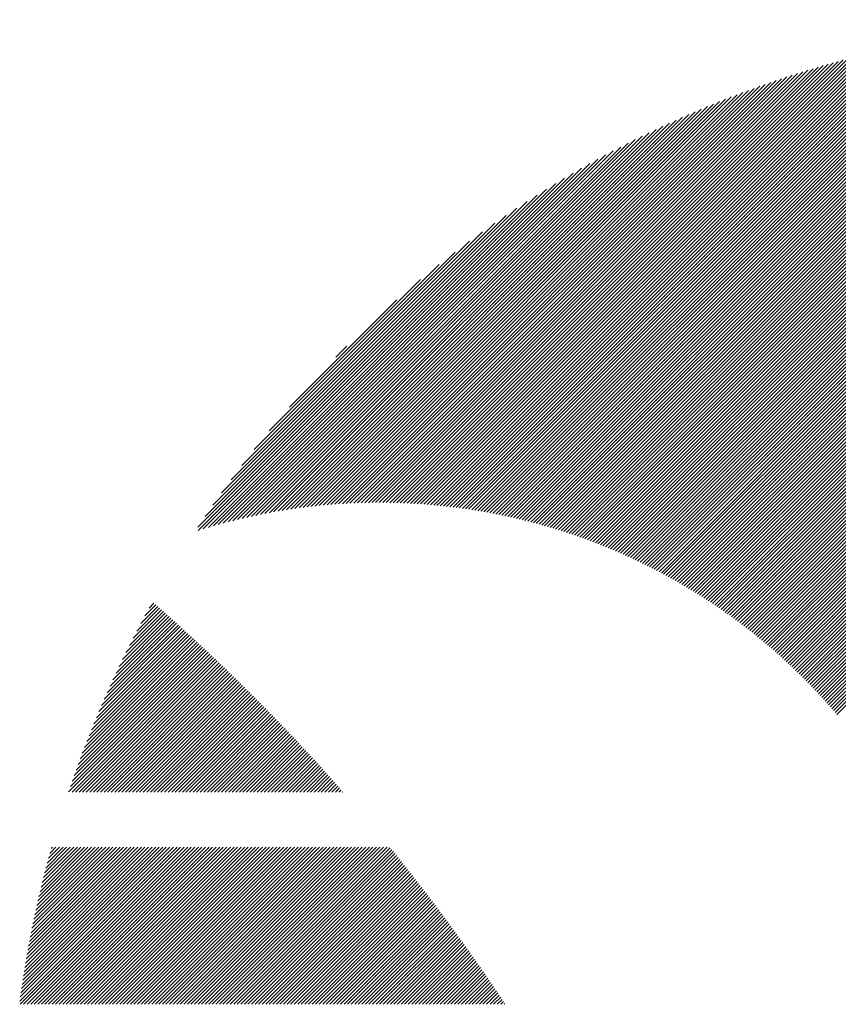
# Model space of a CAD drawing. Units: millimetres. Extents: x -302 to 353, y -236 to 224.
# Drawn here: x -295 to -281, y -147 to -129 of the extents above; entities that cross this region are included whole.
import ezdxf

# ---------------------------------------------------------------- set-up
doc = ezdxf.new("R2010")
doc.units = ezdxf.units.MM
doc.layers.add('CAXA0', color=7, linetype='Continuous', lineweight=70)
doc.layers.add('CAXA5', color=4, linetype='Continuous', lineweight=25)

# ---------------------------------------------------------------- blocks, each defined once
blk = doc.blocks.new('CAXBLOCK32')
at = {"layer": 'CAXA0', "color": 0, "linetype": 'Continuous', "lineweight": 25}
for p, q in [((-286.553, -137.938), (-277.914, -129.298)), ((-286.502, -137.95), (-277.842, -129.29)), ((-286.451, -137.962), (-277.771, -129.281)), ((-286.401, -137.974), (-277.7, -129.273)), ((-286.351, -137.986), (-277.629, -129.265)), ((-286.3, -137.999), (-277.559, -129.257)), ((-286.25, -138.012), (-277.488, -129.25)), ((-286.201, -138.025), (-277.419, -129.243)), ((-286.151, -138.038), (-277.349, -129.236)), ((-286.102, -138.052), (-277.28, -129.23)), ((-286.053, -138.066), (-277.21, -129.224)), ((-286.004, -138.08), (-277.142, -129.218)), ((-285.955, -138.094), (-277.073, -129.212)), ((-285.906, -138.108), (-277.005, -129.206)), ((-285.858, -138.122), (-276.937, -129.201)), ((-285.81, -138.137), (-276.869, -129.196)), ((-285.762, -138.152), (-276.801, -129.192)), ((-285.714, -138.167), (-276.734, -129.187)), ((-285.666, -138.182), (-276.667, -129.183)), ((-285.619, -138.198), (-276.6, -129.179)), ((-285.572, -138.213), (-276.533, -129.175)), ((-285.525, -138.229), (-276.467, -129.172)), ((-285.478, -138.245), (-276.401, -129.168)), ((-285.431, -138.261), (-276.335, -129.165)), ((-285.385, -138.278), (-276.269, -129.163)), ((-285.338, -138.294), (-276.204, -129.16)), ((-285.292, -138.311), (-276.139, -129.158)), ((-285.246, -138.328), (-276.074, -129.156)), ((-285.2, -138.345), (-276.009, -129.154)), ((-285.155, -138.362), (-275.944, -129.152)), ((-285.109, -138.38), (-275.88, -129.15)), ((-285.064, -138.397), (-275.816, -129.149)), ((-285.019, -138.415), (-275.752, -129.148)), ((-284.974, -138.433), (-275.688, -129.147)), ((-284.929, -138.451), (-275.625, -129.147)), ((-284.885, -138.469), (-275.561, -129.146)), ((-284.84, -138.488), (-275.498, -129.146)), ((-284.796, -138.506), (-275.448, -129.159)), ((-284.752, -138.525), (-275.448, -129.222)), ((-284.708, -138.544), (-275.448, -129.285)), ((-287.346, -137.787), (-279.027, -129.468)), ((-287.291, -137.796), (-278.95, -129.455)), ((-287.237, -137.804), (-278.874, -129.441)), ((-287.183, -137.813), (-278.798, -129.428)), ((-287.129, -137.822), (-278.723, -129.416)), ((-287.076, -137.832), (-278.647, -129.403)), ((-287.023, -137.841), (-278.573, -129.391)), ((-286.969, -137.851), (-278.498, -129.38)), ((-286.917, -137.861), (-278.424, -129.368)), ((-286.864, -137.871), (-278.35, -129.357)), ((-286.812, -137.882), (-278.277, -129.347)), ((-286.76, -137.893), (-278.203, -129.336)), ((-286.708, -137.904), (-278.131, -129.326)), ((-286.656, -137.915), (-278.058, -129.317)), ((-286.605, -137.926), (-277.986, -129.307)), ((-284.664, -138.563), (-275.448, -129.347)), ((-284.62, -138.582), (-275.448, -129.41)), ((-287.963, -137.713), (-279.897, -129.647)), ((-287.905, -137.718), (-279.816, -129.628)), ((-287.848, -137.724), (-279.735, -129.61)), ((-287.791, -137.73), (-279.654, -129.593)), ((-287.735, -137.736), (-279.575, -129.576)), ((-287.678, -137.743), (-279.495, -129.559)), ((-287.622, -137.749), (-279.416, -129.543)), ((-287.566, -137.756), (-279.337, -129.527)), ((-287.511, -137.764), (-279.259, -129.512)), ((-287.456, -137.771), (-279.181, -129.497)), ((-287.401, -137.779), (-279.104, -129.483)), ((-284.577, -138.602), (-275.448, -129.473)), ((-284.534, -138.621), (-275.448, -129.536)), ((-284.491, -138.641), (-275.448, -129.599)), ((-288.433, -137.68), (-280.564, -129.811)), ((-288.374, -137.683), (-280.479, -129.789)), ((-288.314, -137.687), (-280.394, -129.767)), ((-288.255, -137.69), (-280.31, -129.745)), ((-288.196, -137.694), (-280.226, -129.725)), ((-288.137, -137.698), (-280.143, -129.704)), ((-288.079, -137.703), (-280.061, -129.685)), ((-288.021, -137.708), (-279.978, -129.665)), ((-284.448, -138.661), (-275.448, -129.662)), ((-284.405, -138.681), (-275.448, -129.725)), ((-284.362, -138.701), (-275.448, -129.788)), ((-288.862, -137.669), (-281.177, -129.983)), ((-288.8, -137.67), (-281.087, -129.957)), ((-288.738, -137.671), (-280.998, -129.931)), ((-288.676, -137.672), (-280.91, -129.906)), ((-288.615, -137.674), (-280.823, -129.881)), ((-288.554, -137.676), (-280.736, -129.857)), ((-288.494, -137.678), (-280.65, -129.834)), ((-284.32, -138.722), (-275.448, -129.85)), ((-284.277, -138.742), (-275.448, -129.913)), ((-284.235, -138.763), (-275.448, -129.976)), ((-289.244, -137.674), (-281.727, -130.157)), ((-289.18, -137.672), (-281.633, -130.126)), ((-289.115, -137.671), (-281.541, -130.096)), ((-289.052, -137.67), (-281.449, -130.067)), ((-288.988, -137.669), (-281.357, -130.038)), ((-288.925, -137.669), (-281.266, -130.011)), ((-284.193, -138.784), (-275.448, -130.039)), ((-284.151, -138.805), (-275.448, -130.102)), ((-284.11, -138.826), (-275.448, -130.165)), ((-289.574, -137.689), (-282.207, -130.322)), ((-289.507, -137.685), (-282.109, -130.287)), ((-289.441, -137.682), (-282.012, -130.253)), ((-289.375, -137.679), (-281.916, -130.22)), ((-289.309, -137.676), (-281.821, -130.188)), ((-284.068, -138.847), (-275.448, -130.228)), ((-284.027, -138.869), (-275.448, -130.29)), ((-289.914, -137.715), (-282.709, -130.51)), ((-289.845, -137.709), (-282.606, -130.47)), ((-289.777, -137.703), (-282.505, -130.432)), ((-289.709, -137.698), (-282.405, -130.394)), ((-289.641, -137.693), (-282.305, -130.358)), ((-283.985, -138.89), (-275.448, -130.353)), ((-283.944, -138.912), (-275.448, -130.416)), ((-283.903, -138.934), (-275.448, -130.479)), ((-290.196, -137.746), (-283.13, -130.679)), ((-290.125, -137.737), (-283.023, -130.635)), ((-290.054, -137.73), (-282.917, -130.592)), ((-289.984, -137.722), (-282.812, -130.55)), ((-283.863, -138.956), (-275.448, -130.542)), ((-283.822, -138.978), (-275.448, -130.605)), ((-283.781, -139.001), (-275.448, -130.668)), ((-290.413, -137.774), (-283.459, -130.82)), ((-290.34, -137.764), (-283.348, -130.771)), ((-290.268, -137.755), (-283.238, -130.725)), ((-283.741, -139.023), (-275.448, -130.731)), ((-283.701, -139.046), (-275.448, -130.793)), ((-283.661, -139.069), (-275.448, -130.856)), ((-290.711, -137.821), (-283.917, -131.027)), ((-290.636, -137.808), (-283.8, -130.973)), ((-290.561, -137.796), (-283.685, -130.92)), ((-290.487, -137.785), (-283.571, -130.869)), ((-283.621, -139.092), (-275.448, -130.919)), ((-283.581, -139.115), (-275.448, -130.982)), ((-290.942, -137.863), (-284.28, -131.201)), ((-290.864, -137.848), (-284.157, -131.141)), ((-290.788, -137.834), (-284.036, -131.083)), ((-283.542, -139.138), (-275.448, -131.045)), ((-283.502, -139.161), (-275.448, -131.108)), ((-283.463, -139.185), (-275.448, -131.171)), ((-291.1, -137.895), (-284.532, -131.327)), ((-291.02, -137.879), (-284.405, -131.263)), ((-283.424, -139.209), (-275.448, -131.233)), ((-283.384, -139.232), (-275.448, -131.296)), ((-283.346, -139.256), (-275.448, -131.359)), ((-291.342, -137.949), (-284.928, -131.534)), ((-291.26, -137.93), (-284.793, -131.463)), ((-291.18, -137.912), (-284.661, -131.394)), ((-283.307, -139.28), (-275.448, -131.422)), ((-283.268, -139.305), (-275.448, -131.485)), ((-283.23, -139.329), (-275.448, -131.548)), ((-291.508, -137.989), (-285.206, -131.687)), ((-291.425, -137.968), (-285.065, -131.609)), ((-283.191, -139.354), (-275.448, -131.611)), ((-283.153, -139.378), (-275.448, -131.674)), ((-291.678, -138.033), (-285.499, -131.854)), ((-291.593, -138.011), (-285.351, -131.769)), ((-283.115, -139.403), (-275.448, -131.736)), ((-283.077, -139.428), (-275.448, -131.799)), ((-283.04, -139.453), (-275.448, -131.862)), ((-291.852, -138.082), (-285.808, -132.037)), ((-291.765, -138.057), (-285.651, -131.943)), ((-283.002, -139.478), (-275.448, -131.925)), ((-282.964, -139.504), (-275.448, -131.988)), ((-282.927, -139.529), (-275.448, -132.051)), ((-292.031, -138.135), (-286.137, -132.241)), ((-291.941, -138.108), (-285.97, -132.136)), ((-282.89, -139.555), (-275.448, -132.114)), ((-282.853, -139.581), (-275.448, -132.176)), ((-282.816, -139.607), (-275.448, -132.239)), ((-292.123, -138.163), (-286.312, -132.352)), ((-282.779, -139.633), (-275.448, -132.302)), ((-282.742, -139.659), (-275.448, -132.365)), ((-292.127, -138.104), (-286.494, -132.472)), ((-291.999, -137.914), (-286.684, -132.6)), ((-282.706, -139.685), (-275.448, -132.428)), ((-282.67, -139.712), (-275.448, -132.491)), ((-282.633, -139.739), (-275.448, -132.554)), ((-291.86, -137.712), (-286.886, -132.738)), ((-282.597, -139.765), (-275.448, -132.617)), ((-282.561, -139.792), (-275.448, -132.679)), ((-282.525, -139.819), (-275.448, -132.742)), ((-291.709, -137.498), (-287.1, -132.89)), ((-282.49, -139.846), (-275.448, -132.805)), ((-282.454, -139.874), (-275.448, -132.868)), ((-282.419, -139.901), (-275.448, -132.931)), ((-291.541, -137.267), (-287.331, -133.057)), ((-282.383, -139.929), (-275.448, -132.994)), ((-282.348, -139.956), (-275.448, -133.057)), ((-282.313, -139.984), (-275.448, -133.119)), ((-291.352, -137.015), (-287.583, -133.247)), ((-282.278, -140.012), (-275.448, -133.182)), ((-282.244, -140.04), (-275.448, -133.245)), ((-291.132, -136.733), (-287.865, -133.466)), ((-282.209, -140.069), (-275.448, -133.308)), ((-282.174, -140.097), (-275.448, -133.371)), ((-282.14, -140.125), (-275.448, -133.434)), ((-282.106, -140.154), (-275.448, -133.497)), ((-282.072, -140.183), (-275.448, -133.56)), ((-282.038, -140.212), (-275.448, -133.622)), ((-290.866, -136.404), (-288.194, -133.732)), ((-282.004, -140.241), (-275.448, -133.685)), ((-281.97, -140.27), (-275.448, -133.748)), ((-281.937, -140.299), (-275.448, -133.811)), ((-281.903, -140.329), (-275.448, -133.874)), ((-281.87, -140.358), (-275.448, -133.937)), ((-290.509, -135.984), (-288.614, -134.089)), ((-281.837, -140.388), (-275.448, -134)), ((-281.804, -140.418), (-275.448, -134.062)), ((-281.771, -140.448), (-275.448, -134.125)), ((-281.738, -140.478), (-275.448, -134.188)), ((-281.706, -140.508), (-275.448, -134.251)), ((-281.673, -140.539), (-275.448, -134.314)), ((-281.641, -140.569), (-275.448, -134.377)), ((-281.608, -140.6), (-275.448, -134.44)), ((-281.576, -140.63), (-275.448, -134.503)), ((-281.544, -140.661), (-275.448, -134.565)), ((-281.513, -140.692), (-275.448, -134.628)), ((-281.481, -140.724), (-275.448, -134.691)), ((-281.449, -140.755), (-275.448, -134.754)), ((-281.418, -140.786), (-275.448, -134.817)), ((-289.691, -135.103), (-289.495, -134.908)), ((-281.386, -140.818), (-275.448, -134.88)), ((-281.355, -140.849), (-275.448, -134.943)), ((-281.324, -140.881), (-275.448, -135.005)), ((-281.293, -140.913), (-275.448, -135.068)), ((-281.263, -140.945), (-275.448, -135.131)), ((-281.232, -140.978), (-275.448, -135.194)), ((-281.201, -141.01), (-275.448, -135.257)), ((-281.171, -141.042), (-275.448, -135.32)), ((-281.141, -141.075), (-275.448, -135.383)), ((-281.111, -141.108), (-275.448, -135.446)), ((-281.081, -141.141), (-275.448, -135.508)), ((-281.051, -141.174), (-275.448, -135.571)), ((-281.021, -141.207), (-275.448, -135.634)), ((-280.991, -141.24), (-275.448, -135.697)), ((-280.962, -141.273), (-275.448, -135.76)), ((-280.933, -141.307), (-275.448, -135.823)), ((-280.903, -141.341), (-275.448, -135.886)), ((-280.874, -141.374), (-275.448, -135.948)), ((-280.845, -141.408), (-275.448, -136.011))]:
    blk.add_line(p, q, dxfattribs=at)
blk = doc.blocks.new('CAXBLOCK33')
at = {"layer": 'CAXA0', "color": 0, "linetype": 'Continuous', "lineweight": 25}
for p, q in [((-293.204, -139.936), (-292.802, -139.534)), ((-293.135, -139.804), (-292.835, -139.504)), ((-293.063, -139.669), (-292.869, -139.475)), ((-292.988, -139.531), (-292.903, -139.446)), ((-293.571, -140.679), (-292.602, -139.711)), ((-293.514, -140.56), (-292.635, -139.681)), ((-293.457, -140.44), (-292.668, -139.652)), ((-293.397, -140.317), (-292.702, -139.622)), ((-293.335, -140.192), (-292.735, -139.593)), ((-293.27, -140.065), (-292.769, -139.563)), ((-293.873, -141.359), (-292.403, -139.889)), ((-293.826, -141.249), (-292.436, -139.859)), ((-293.778, -141.138), (-292.469, -139.83)), ((-293.729, -141.026), (-292.502, -139.8)), ((-293.677, -140.912), (-292.535, -139.77)), ((-293.625, -140.797), (-292.569, -139.74)), ((-294.127, -141.991), (-292.206, -140.069)), ((-294.088, -141.888), (-292.239, -140.039)), ((-294.047, -141.785), (-292.272, -140.009)), ((-294.005, -141.68), (-292.304, -139.979)), ((-293.962, -141.574), (-292.337, -139.949)), ((-293.918, -141.467), (-292.37, -139.919)), ((-294.311, -142.488), (-292.043, -140.22)), ((-294.276, -142.391), (-292.075, -140.19)), ((-294.24, -142.292), (-292.108, -140.16)), ((-294.204, -142.193), (-292.141, -140.13)), ((-294.166, -142.092), (-292.173, -140.099)), ((-294.41, -142.776), (-291.945, -140.311)), ((-294.377, -142.681), (-291.978, -140.281)), ((-294.348, -142.778), (-291.912, -140.342)), ((-294.344, -142.585), (-292.01, -140.251)), ((-294.285, -142.778), (-291.88, -140.373)), ((-294.223, -142.778), (-291.848, -140.403)), ((-294.16, -142.778), (-291.815, -140.434)), ((-294.097, -142.778), (-291.783, -140.464)), ((-294.034, -142.778), (-291.751, -140.495)), ((-293.971, -142.778), (-291.719, -140.526)), ((-293.908, -142.778), (-291.687, -140.556)), ((-293.845, -142.778), (-291.655, -140.587)), ((-293.782, -142.778), (-291.623, -140.618)), ((-293.72, -142.778), (-291.591, -140.649)), ((-293.657, -142.778), (-291.559, -140.68)), ((-293.594, -142.778), (-291.527, -140.711)), ((-293.531, -142.778), (-291.495, -140.742)), ((-293.468, -142.778), (-291.463, -140.773)), ((-293.405, -142.778), (-291.431, -140.804)), ((-293.342, -142.778), (-291.399, -140.835)), ((-293.28, -142.778), (-291.368, -140.866)), ((-293.217, -142.778), (-291.336, -140.897)), ((-293.154, -142.778), (-291.304, -140.928)), ((-293.091, -142.778), (-291.273, -140.96)), ((-293.028, -142.778), (-291.241, -140.991)), ((-292.965, -142.778), (-291.209, -141.022)), ((-292.902, -142.778), (-291.178, -141.054)), ((-292.839, -142.778), (-291.146, -141.085)), ((-292.777, -142.778), (-291.115, -141.116)), ((-292.714, -142.778), (-291.084, -141.148)), ((-292.651, -142.778), (-291.052, -141.179)), ((-292.588, -142.778), (-291.021, -141.211)), ((-292.525, -142.778), (-290.99, -141.243)), ((-292.462, -142.778), (-290.959, -141.274)), ((-292.399, -142.778), (-290.927, -141.306)), ((-292.337, -142.778), (-290.896, -141.338)), ((-292.274, -142.778), (-290.865, -141.369)), ((-292.211, -142.778), (-290.834, -141.401)), ((-292.148, -142.778), (-290.803, -141.433)), ((-292.085, -142.778), (-290.772, -141.465)), ((-292.022, -142.778), (-290.741, -141.497)), ((-291.959, -142.778), (-290.71, -141.529)), ((-291.896, -142.778), (-290.679, -141.561)), ((-291.834, -142.778), (-290.648, -141.593)), ((-291.771, -142.778), (-290.618, -141.625)), ((-291.708, -142.778), (-290.587, -141.657)), ((-291.645, -142.778), (-290.556, -141.689)), ((-291.582, -142.778), (-290.526, -141.721)), ((-291.519, -142.778), (-290.495, -141.754)), ((-291.456, -142.778), (-290.464, -141.786)), ((-291.394, -142.778), (-290.434, -141.818)), ((-291.331, -142.778), (-290.403, -141.851)), ((-291.268, -142.778), (-290.373, -141.883)), ((-291.205, -142.778), (-290.342, -141.915)), ((-291.142, -142.778), (-290.312, -141.948)), ((-291.079, -142.778), (-290.282, -141.98)), ((-291.016, -142.778), (-290.251, -142.013)), ((-290.953, -142.778), (-290.221, -142.046)), ((-290.891, -142.778), (-290.191, -142.078)), ((-290.828, -142.778), (-290.161, -142.111)), ((-290.765, -142.778), (-290.131, -142.144)), ((-290.702, -142.778), (-290.1, -142.176)), ((-290.639, -142.778), (-290.07, -142.209)), ((-290.576, -142.778), (-290.04, -142.242)), ((-290.513, -142.778), (-290.01, -142.275)), ((-290.451, -142.778), (-289.98, -142.308)), ((-290.388, -142.778), (-289.95, -142.341)), ((-290.325, -142.778), (-289.921, -142.374)), ((-290.262, -142.778), (-289.891, -142.407)), ((-290.199, -142.778), (-289.861, -142.44)), ((-290.136, -142.778), (-289.831, -142.473)), ((-290.073, -142.778), (-289.802, -142.506)), ((-290.01, -142.778), (-289.772, -142.539)), ((-289.948, -142.778), (-289.742, -142.573)), ((-289.885, -142.778), (-289.713, -142.606)), ((-289.822, -142.778), (-289.683, -142.639)), ((-289.759, -142.778), (-289.654, -142.673)), ((-289.696, -142.778), (-289.624, -142.706)), ((-289.633, -142.778), (-289.595, -142.739)), ((-289.57, -142.778), (-289.565, -142.773)), ((-295.272, -146.468), (-292.557, -143.753)), ((-295.266, -146.525), (-292.494, -143.753)), ((-295.262, -146.395), (-292.62, -143.753)), ((-295.251, -146.321), (-292.683, -143.753)), ((-295.241, -146.248), (-292.745, -143.753)), ((-295.23, -146.174), (-292.808, -143.753)), ((-295.218, -146.1), (-292.871, -143.753)), ((-295.207, -146.025), (-292.934, -143.753)), ((-295.203, -146.525), (-292.431, -143.753)), ((-295.195, -145.951), (-292.997, -143.753)), ((-295.183, -145.875), (-293.06, -143.753)), ((-295.17, -145.8), (-293.123, -143.753)), ((-295.157, -145.724), (-293.185, -143.753)), ((-295.143, -145.648), (-293.248, -143.753)), ((-295.14, -146.525), (-292.368, -143.753)), ((-295.13, -145.571), (-293.311, -143.753)), ((-295.115, -145.494), (-293.374, -143.753)), ((-295.101, -145.417), (-293.437, -143.753)), ((-295.086, -145.339), (-293.5, -143.753)), ((-295.077, -146.525), (-292.305, -143.753)), ((-295.071, -145.261), (-293.563, -143.753)), ((-295.055, -145.182), (-293.626, -143.753)), ((-295.039, -145.103), (-293.688, -143.753)), ((-295.022, -145.024), (-293.751, -143.753)), ((-295.015, -146.525), (-292.242, -143.753)), ((-295.005, -144.944), (-293.814, -143.753)), ((-294.988, -144.863), (-293.877, -143.753)), ((-294.97, -144.783), (-293.94, -143.753)), ((-294.952, -146.525), (-292.18, -143.753)), ((-294.951, -144.701), (-294.003, -143.753)), ((-294.933, -144.62), (-294.066, -143.753)), ((-294.913, -144.538), (-294.128, -143.753)), ((-294.894, -144.455), (-294.191, -143.753)), ((-294.889, -146.525), (-292.117, -143.753)), ((-294.873, -144.372), (-294.254, -143.753)), ((-294.853, -144.288), (-294.317, -143.753)), ((-294.831, -144.204), (-294.38, -143.753)), ((-294.826, -146.525), (-292.054, -143.753)), ((-294.809, -144.119), (-294.443, -143.753)), ((-294.787, -144.034), (-294.506, -143.753)), ((-294.764, -143.948), (-294.569, -143.753)), ((-294.763, -146.525), (-291.991, -143.753)), ((-294.741, -143.862), (-294.631, -143.753)), ((-294.717, -143.775), (-294.694, -143.753)), ((-294.7, -146.525), (-291.928, -143.753)), ((-294.637, -146.525), (-291.865, -143.753)), ((-294.575, -146.525), (-291.802, -143.753)), ((-294.512, -146.525), (-291.74, -143.753)), ((-294.449, -146.525), (-291.677, -143.753)), ((-294.386, -146.525), (-291.614, -143.753)), ((-294.323, -146.525), (-291.551, -143.753)), ((-294.26, -146.525), (-291.488, -143.753)), ((-294.197, -146.525), (-291.425, -143.753)), ((-294.134, -146.525), (-291.362, -143.753)), ((-294.072, -146.525), (-291.299, -143.753)), ((-294.009, -146.525), (-291.237, -143.753)), ((-293.946, -146.525), (-291.174, -143.753)), ((-293.883, -146.525), (-291.111, -143.753)), ((-293.82, -146.525), (-291.048, -143.753)), ((-293.757, -146.525), (-290.985, -143.753)), ((-293.694, -146.525), (-290.922, -143.753)), ((-293.632, -146.525), (-290.859, -143.753)), ((-293.569, -146.525), (-290.797, -143.753)), ((-293.506, -146.525), (-290.734, -143.753)), ((-293.443, -146.525), (-290.671, -143.753)), ((-293.38, -146.525), (-290.608, -143.753)), ((-293.317, -146.525), (-290.545, -143.753)), ((-293.254, -146.525), (-290.482, -143.753)), ((-293.191, -146.525), (-290.419, -143.753)), ((-293.129, -146.525), (-290.356, -143.753)), ((-293.066, -146.525), (-290.294, -143.753)), ((-293.003, -146.525), (-290.231, -143.753)), ((-292.94, -146.525), (-290.168, -143.753)), ((-292.877, -146.525), (-290.105, -143.753)), ((-292.814, -146.525), (-290.042, -143.753)), ((-292.751, -146.525), (-289.979, -143.753)), ((-292.689, -146.525), (-289.916, -143.753)), ((-292.626, -146.525), (-289.854, -143.753)), ((-292.563, -146.525), (-289.791, -143.753)), ((-292.5, -146.525), (-289.728, -143.753)), ((-292.437, -146.525), (-289.665, -143.753)), ((-292.374, -146.525), (-289.602, -143.753)), ((-292.311, -146.525), (-289.539, -143.753)), ((-292.248, -146.525), (-289.476, -143.753)), ((-292.186, -146.525), (-289.413, -143.753)), ((-292.123, -146.525), (-289.351, -143.753)), ((-292.06, -146.525), (-289.288, -143.753)), ((-291.997, -146.525), (-289.225, -143.753)), ((-291.934, -146.525), (-289.162, -143.753)), ((-291.871, -146.525), (-289.099, -143.753)), ((-291.808, -146.525), (-289.036, -143.753)), ((-291.746, -146.525), (-288.973, -143.753)), ((-291.683, -146.525), (-288.911, -143.753)), ((-291.62, -146.525), (-288.848, -143.753)), ((-291.557, -146.525), (-288.785, -143.753)), ((-291.494, -146.525), (-288.73, -143.761)), ((-291.431, -146.525), (-288.702, -143.796)), ((-291.368, -146.525), (-288.674, -143.83)), ((-291.305, -146.525), (-288.646, -143.865)), ((-291.243, -146.525), (-288.618, -143.9)), ((-291.18, -146.525), (-288.59, -143.935)), ((-291.117, -146.525), (-288.562, -143.97)), ((-291.054, -146.525), (-288.534, -144.005)), ((-290.991, -146.525), (-288.506, -144.04)), ((-290.928, -146.525), (-288.478, -144.075)), ((-290.865, -146.525), (-288.45, -144.11)), ((-290.803, -146.525), (-288.423, -144.145)), ((-290.74, -146.525), (-288.395, -144.18)), ((-290.677, -146.525), (-288.367, -144.215)), ((-290.614, -146.525), (-288.339, -144.25)), ((-290.551, -146.525), (-288.312, -144.285)), ((-290.488, -146.525), (-288.284, -144.321)), ((-290.425, -146.525), (-288.257, -144.356)), ((-290.362, -146.525), (-288.229, -144.391)), ((-290.3, -146.525), (-288.202, -144.427)), ((-290.237, -146.525), (-288.174, -144.462)), ((-290.174, -146.525), (-288.147, -144.498)), ((-290.111, -146.525), (-288.12, -144.533)), ((-290.048, -146.525), (-288.092, -144.569)), ((-289.985, -146.525), (-288.065, -144.605)), ((-289.922, -146.525), (-288.038, -144.64)), ((-289.86, -146.525), (-288.011, -144.676)), ((-289.797, -146.525), (-287.984, -144.712)), ((-289.734, -146.525), (-287.956, -144.747)), ((-289.671, -146.525), (-287.929, -144.783)), ((-289.608, -146.525), (-287.902, -144.819)), ((-289.545, -146.525), (-287.875, -144.855)), ((-289.482, -146.525), (-287.849, -144.891)), ((-289.419, -146.525), (-287.822, -144.927)), ((-289.357, -146.525), (-287.795, -144.963)), ((-289.294, -146.525), (-287.768, -144.999)), ((-289.231, -146.525), (-287.741, -145.035)), ((-289.168, -146.525), (-287.715, -145.071)), ((-289.105, -146.525), (-287.688, -145.107)), ((-289.042, -146.525), (-287.661, -145.144)), ((-288.979, -146.525), (-287.635, -145.18)), ((-288.917, -146.525), (-287.608, -145.216)), ((-288.854, -146.525), (-287.582, -145.253)), ((-288.791, -146.525), (-287.555, -145.289)), ((-288.728, -146.525), (-287.529, -145.325)), ((-288.665, -146.525), (-287.502, -145.362)), ((-288.602, -146.525), (-287.476, -145.398)), ((-288.539, -146.525), (-287.45, -145.435)), ((-288.477, -146.525), (-287.423, -145.472)), ((-288.414, -146.525), (-287.397, -145.508)), ((-288.351, -146.525), (-287.371, -145.545)), ((-288.288, -146.525), (-287.345, -145.582)), ((-288.225, -146.525), (-287.319, -145.618)), ((-288.162, -146.525), (-287.293, -145.655)), ((-288.099, -146.525), (-287.267, -145.692)), ((-288.036, -146.525), (-287.241, -145.729)), ((-287.974, -146.525), (-287.215, -145.766)), ((-287.911, -146.525), (-287.189, -145.803)), ((-287.848, -146.525), (-287.163, -145.84)), ((-287.785, -146.525), (-287.137, -145.877)), ((-287.722, -146.525), (-287.111, -145.914)), ((-287.659, -146.525), (-287.086, -145.951)), ((-287.596, -146.525), (-287.06, -145.988)), ((-287.534, -146.525), (-287.034, -146.025)), ((-287.471, -146.525), (-287.009, -146.063)), ((-287.408, -146.525), (-286.983, -146.1)), ((-287.345, -146.525), (-286.958, -146.137)), ((-287.282, -146.525), (-286.932, -146.175)), ((-287.219, -146.525), (-286.907, -146.212)), ((-287.156, -146.525), (-286.881, -146.25)), ((-287.093, -146.525), (-286.856, -146.287)), ((-287.031, -146.525), (-286.831, -146.325)), ((-286.968, -146.525), (-286.805, -146.362)), ((-286.905, -146.525), (-286.78, -146.4)), ((-286.842, -146.525), (-286.755, -146.438)), ((-286.779, -146.525), (-286.73, -146.475)), ((-286.716, -146.525), (-286.705, -146.513))]:
    blk.add_line(p, q, dxfattribs=at)

msp = doc.modelspace()

# ---------------------------------------------------------------- block references
at = {"layer": 'CAXA5', "color": 96}
msp.add_blockref('CAXBLOCK32', (0, 0), dxfattribs=at)
at = {"layer": 'CAXA5', "color": 1}
msp.add_blockref('CAXBLOCK33', (0, 0), dxfattribs=at)

doc.saveas('drawing.dxf')
